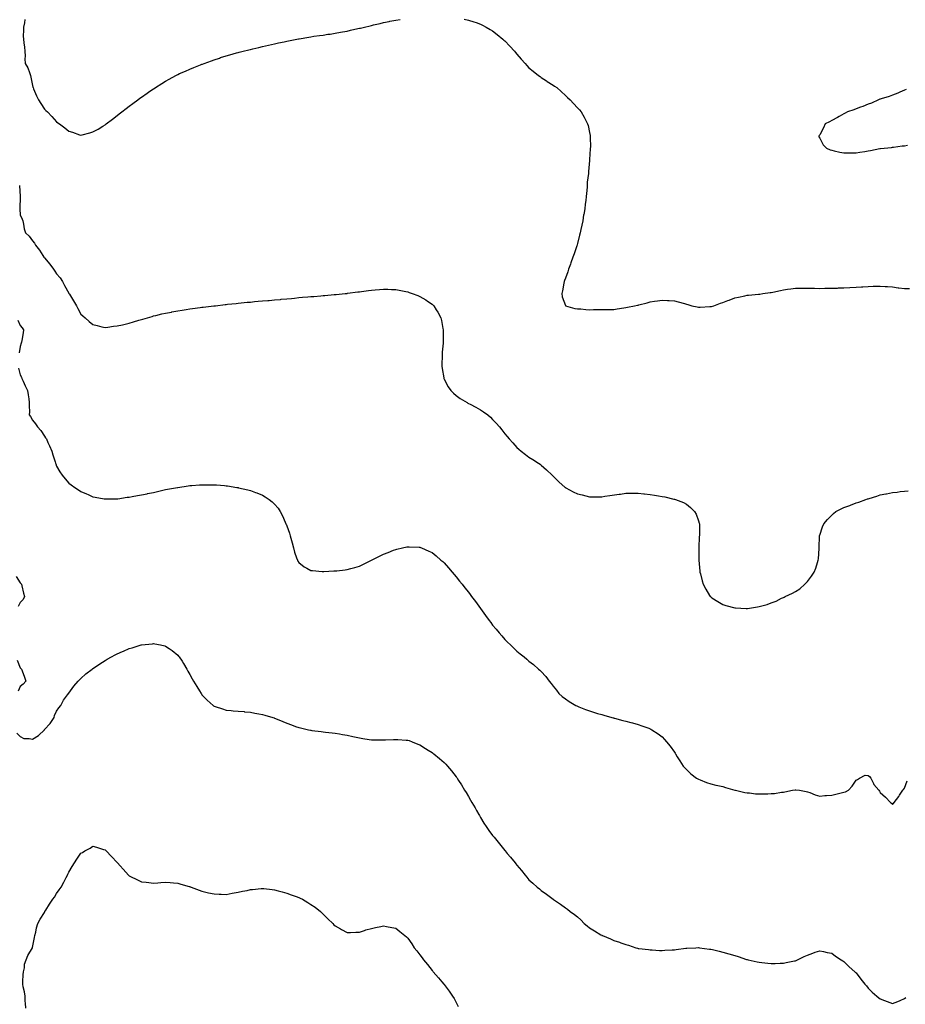
# Model space of a CAD drawing. Units: inches. Extents: x 963203 to 965843, y 7284698 to 7287338.
# Drawn here: x 963668 to 964399, y 7285105 to 7285918 of the extents above; entities that cross this region are included whole.
import ezdxf

# ---------------------------------------------------------------- set-up
doc = ezdxf.new("R2010")
doc.units = ezdxf.units.IN
doc.header["$MEASUREMENT"] = 0
doc.layers.add('Contour_96327284', color=7, linetype='Continuous', true_color=0xa41573)

msp = doc.modelspace()

# ---------------------------------------------------------------- linework, layer by layer
at = {"layer": 'Contour_96327284'}
for points in [[(963671.91, 7285918.06, 3210), (963671.55, 7285915.42, 3210), (963670.59, 7285911.92, 3210), (963670.66, 7285909.31, 3210), (963670.56, 7285904.43, 3210), (963670.64, 7285901.92, 3210), (963671, 7285898.97, 3210), (963671.41, 7285895.28, 3210), (963671.83, 7285891.92, 3210), (963672.07, 7285887.9, 3210), (963671.72, 7285885.59, 3210), (963672.08, 7285881.92, 3210), (963674.34, 7285878.21, 3210), (963675.56, 7285874.41, 3210), (963676.61, 7285871.92, 3210), (963676.73, 7285870.6, 3210), (963678.05, 7285863.57, 3210), (963678.46, 7285862.33, 3210), (963678.63, 7285861.92, 3210), (963679.1, 7285860.87, 3210), (963681.4, 7285855.27, 3210), (963683.16, 7285851.92, 3210), (963684.96, 7285848.83, 3210), (963688.05, 7285844.2, 3210), (963689.27, 7285843.14, 3210), (963690.45, 7285841.92, 3210), (963694.23, 7285838.1, 3210), (963698.05, 7285833.59, 3210), (963699.09, 7285832.96, 3210), (963700.45, 7285831.92, 3210), (963704.85, 7285828.72, 3210), (963708.05, 7285825.87, 3210), (963711.19, 7285825.06, 3210), (963717.06, 7285822.91, 3210), (963718.05, 7285822.59, 3210), (963719.02, 7285822.89, 3210), (963725.42, 7285824.55, 3210), (963728.05, 7285825.43, 3210), (963732.26, 7285827.71, 3210), (963736.14, 7285830.01, 3210), (963738.05, 7285831.11, 3210), (963738.51, 7285831.46, 3210), (963739.1, 7285831.92, 3210), (963744.11, 7285835.86, 3210), (963748.05, 7285838.92, 3210), (963749.74, 7285840.23, 3210), (963751.94, 7285841.92, 3210), (963755.38, 7285844.59, 3210), (963758.05, 7285846.6, 3210), (963761.1, 7285848.87, 3210), (963765.19, 7285851.92, 3210), (963766.83, 7285853.14, 3210), (963768.05, 7285854.06, 3210), (963772.69, 7285857.28, 3210), (963774.98, 7285858.85, 3210), (963778.05, 7285860.96, 3210), (963778.65, 7285861.32, 3210), (963779.57, 7285861.92, 3210), (963784.79, 7285865.18, 3210), (963788.05, 7285867.24, 3210), (963791.11, 7285868.86, 3210), (963796.46, 7285871.92, 3210), (963797.48, 7285872.49, 3210), (963798.05, 7285872.81, 3210), (963799.63, 7285873.5, 3210), (963804.42, 7285875.55, 3210), (963808.05, 7285877.23, 3210), (963811.41, 7285878.56, 3210), (963816.88, 7285880.75, 3210), (963818.05, 7285881.21, 3210), (963818.58, 7285881.39, 3210), (963820.01, 7285881.92, 3210), (963825.88, 7285884.09, 3210), (963828.05, 7285884.89, 3210), (963832.48, 7285886.35, 3210), (963833.33, 7285886.64, 3210), (963838.05, 7285888.15, 3210), (963840.97, 7285889, 3210), (963846.65, 7285890.52, 3210), (963848.05, 7285890.9, 3210), (963848.86, 7285891.11, 3210), (963852.17, 7285891.92, 3210), (963856.88, 7285893.09, 3210), (963858.05, 7285893.38, 3210), (963859.95, 7285893.82, 3210), (963864.92, 7285895.05, 3210), (963868.05, 7285895.79, 3210), (963873.02, 7285896.95, 3210), (963873.1, 7285896.97, 3210), (963878.05, 7285898.1, 3210), (963881.17, 7285898.8, 3210), (963885.96, 7285899.83, 3210), (963888.05, 7285900.29, 3210), (963889.41, 7285900.56, 3210), (963896.41, 7285901.92, 3210), (963897.79, 7285902.18, 3210), (963898.05, 7285902.22, 3210), (963898.41, 7285902.28, 3210), (963906.32, 7285903.65, 3210), (963908.05, 7285903.92, 3210), (963910.39, 7285904.26, 3210), (963915.05, 7285904.92, 3210), (963918.05, 7285905.32, 3210), (963922.03, 7285905.9, 3210), (963923.81, 7285906.16, 3210), (963928.05, 7285906.82, 3210), (963932.39, 7285907.58, 3210), (963934.03, 7285907.9, 3210), (963938.05, 7285908.6, 3210), (963940.76, 7285909.21, 3210), (963946.72, 7285910.59, 3210), (963948.05, 7285910.88, 3210), (963948.88, 7285911.09, 3210), (963952.13, 7285911.92, 3210), (963956.95, 7285913.02, 3210), (963958.05, 7285913.28, 3210), (963959.8, 7285913.67, 3210), (963965.08, 7285914.89, 3210), (963968.05, 7285915.6, 3210), (963972.69, 7285916.56, 3210), (963973.28, 7285916.69, 3210), (963978.05, 7285917.63, 3210), (963981.72, 7285918.25, 3210)], [(964034.54, 7285918.41, 3210), (964038.05, 7285917.67, 3210), (964042.45, 7285916.32, 3210), (964044.35, 7285915.62, 3210), (964048.05, 7285914.35, 3210), (964049.72, 7285913.59, 3210), (964052.82, 7285911.92, 3210), (964056.12, 7285909.99, 3210), (964058.05, 7285908.74, 3210), (964061.9, 7285905.77, 3210), (964066.53, 7285901.92, 3210), (964067.32, 7285901.19, 3210), (964068.05, 7285900.47, 3210), (964072.25, 7285896.12, 3210), (964076.15, 7285891.92, 3210), (964077.01, 7285890.88, 3210), (964078.05, 7285889.65, 3210), (964081.64, 7285885.51, 3210), (964084.83, 7285881.92, 3210), (964086.32, 7285880.19, 3210), (964088.05, 7285878.38, 3210), (964091.5, 7285875.37, 3210), (964096, 7285871.92, 3210), (964097.14, 7285871.01, 3210), (964098.05, 7285870.36, 3210), (964102.49, 7285867.48, 3210), (964103.17, 7285867.04, 3210), (964108.05, 7285863.83, 3210), (964109.23, 7285863.1, 3210), (964111.03, 7285861.92, 3210), (964114.74, 7285858.61, 3210), (964118.05, 7285855.3, 3210), (964119.85, 7285853.72, 3210), (964121.94, 7285851.92, 3210), (964124.89, 7285848.76, 3210), (964128.05, 7285845.19, 3210), (964129.67, 7285843.54, 3210), (964131.05, 7285841.92, 3210), (964133.63, 7285837.5, 3210), (964134.67, 7285835.3, 3210), (964136.4, 7285831.92, 3210), (964136.79, 7285830.66, 3210), (964138.05, 7285824.73, 3210), (964138.53, 7285822.4, 3210), (964138.58, 7285821.92, 3210), (964138.55, 7285821.42, 3210), (964138.69, 7285812.56, 3210), (964138.66, 7285811.92, 3210), (964138.59, 7285811.38, 3210), (964138.05, 7285802.69, 3210), (964138, 7285801.97, 3210), (964138, 7285801.92, 3210), (964138, 7285801.87, 3210), (964137.16, 7285792.81, 3210), (964137.13, 7285791.92, 3210), (964137.06, 7285790.93, 3210), (964136.2, 7285783.77, 3210), (964136.11, 7285781.92, 3210), (964135.98, 7285779.85, 3210), (964135.43, 7285774.54, 3210), (964135.32, 7285771.92, 3210), (964134.95, 7285768.82, 3210), (964134.38, 7285765.59, 3210), (964134.04, 7285761.92, 3210), (964133.25, 7285757.12, 3210), (964133.18, 7285756.79, 3210), (964132.48, 7285751.92, 3210), (964131.57, 7285748.4, 3210), (964130.98, 7285744.85, 3210), (964130.33, 7285741.92, 3210), (964129.82, 7285740.15, 3210), (964128.05, 7285733.17, 3210), (964127.79, 7285732.18, 3210), (964127.73, 7285731.92, 3210), (964127.57, 7285731.44, 3210), (964125.26, 7285724.71, 3210), (964124.35, 7285721.92, 3210), (964122.71, 7285717.26, 3210), (964122.28, 7285716.15, 3210), (964120.73, 7285711.92, 3210), (964120.17, 7285709.8, 3210), (964118.05, 7285704.63, 3210), (964117.34, 7285702.63, 3210), (964117.04, 7285701.92, 3210), (964116.74, 7285700.61, 3210), (964115.84, 7285694.13, 3210), (964115.18, 7285691.92, 3210), (964115.45, 7285689.32, 3210), (964118.05, 7285682.01, 3210), (964118.09, 7285681.96, 3210), (964118.15, 7285681.92, 3210), (964125.8, 7285679.67, 3210), (964128.05, 7285679.33, 3210), (964130.76, 7285679.21, 3210), (964134.88, 7285678.75, 3210), (964138.05, 7285678.61, 3210), (964141.31, 7285678.66, 3210), (964144.79, 7285678.66, 3210), (964148.05, 7285678.72, 3210), (964151.19, 7285678.78, 3210), (964154.93, 7285678.8, 3210), (964158.05, 7285678.83, 3210), (964160.76, 7285679.21, 3210), (964166.38, 7285680.25, 3210), (964168.05, 7285680.5, 3210), (964169.29, 7285680.68, 3210), (964175.19, 7285681.92, 3210), (964177.63, 7285682.34, 3210), (964178.05, 7285682.43, 3210), (964178.75, 7285682.62, 3210), (964185.68, 7285684.29, 3210), (964188.05, 7285685.02, 3210), (964191.7, 7285685.57, 3210), (964194.11, 7285685.86, 3210), (964198.05, 7285686.55, 3210), (964202.44, 7285686.31, 3210), (964203.81, 7285686.16, 3210), (964208.05, 7285685.9, 3210), (964211.26, 7285685.13, 3210), (964216.37, 7285683.6, 3210), (964218.05, 7285683.16, 3210), (964219.05, 7285682.92, 3210), (964222.53, 7285681.92, 3210), (964227.01, 7285680.88, 3210), (964228.05, 7285680.64, 3210), (964229.27, 7285680.7, 3210), (964237.33, 7285681.2, 3210), (964238.05, 7285681.23, 3210), (964238.62, 7285681.35, 3210), (964240.52, 7285681.92, 3210), (964246.1, 7285683.87, 3210), (964248.05, 7285684.56, 3210), (964252.32, 7285686.19, 3210), (964253.37, 7285686.6, 3210), (964258.05, 7285688.31, 3210), (964261, 7285688.97, 3210), (964266.2, 7285690.07, 3210), (964268.05, 7285690.46, 3210), (964269.37, 7285690.6, 3210), (964277.44, 7285691.31, 3210), (964278.05, 7285691.37, 3210), (964278.53, 7285691.44, 3210), (964281.19, 7285691.92, 3210), (964287.21, 7285692.76, 3210), (964288.05, 7285692.9, 3210), (964289.27, 7285693.14, 3210), (964295.61, 7285694.36, 3210), (964298.05, 7285694.88, 3210), (964301.55, 7285695.42, 3210), (964304.24, 7285695.73, 3210), (964308.05, 7285696.34, 3210), (964312.54, 7285696.41, 3210), (964313.54, 7285696.43, 3210), (964318.05, 7285696.48, 3210), (964322.5, 7285696.37, 3210), (964323.65, 7285696.32, 3210), (964328.05, 7285696.23, 3210), (964332.42, 7285696.3, 3210), (964333.67, 7285696.3, 3210), (964338.05, 7285696.34, 3210), (964342.63, 7285696.5, 3210), (964343.45, 7285696.52, 3210), (964348.05, 7285696.68, 3210), (964353.05, 7285696.92, 3210), (964358.05, 7285697.17, 3210), (964362.54, 7285697.43, 3210), (964363.67, 7285697.54, 3210), (964368.05, 7285697.84, 3210), (964372.06, 7285697.91, 3210), (964374.18, 7285698.05, 3210), (964378.05, 7285698.08, 3210), (964382.12, 7285697.85, 3210), (964383.91, 7285697.78, 3210), (964388.05, 7285697.53, 3210), (964392.87, 7285696.74, 3210), (964393.27, 7285696.7, 3210), (964398.05, 7285695.97, 3210), (964402.2, 7285696.07, 3210)], [(964399.57, 7285860.4, 3211), (964398.05, 7285859.74, 3211), (964394.25, 7285858.12, 3211), (964392.63, 7285857.34, 3211), (964388.05, 7285855.78, 3211), (964385.28, 7285854.69, 3211), (964378.79, 7285852.66, 3211), (964378.05, 7285852.4, 3211), (964377.7, 7285852.27, 3211), (964376.58, 7285851.92, 3211), (964370.81, 7285849.16, 3211), (964368.05, 7285848.19, 3211), (964363.67, 7285846.3, 3211), (964361.82, 7285845.69, 3211), (964358.05, 7285844.3, 3211), (964356.34, 7285843.63, 3211), (964351.03, 7285841.92, 3211), (964349.2, 7285840.77, 3211), (964348.05, 7285840.27, 3211), (964344.21, 7285838.08, 3211), (964342.77, 7285837.2, 3211), (964338.05, 7285834.89, 3211), (964336.19, 7285833.78, 3211), (964332.64, 7285831.92, 3211), (964331.29, 7285828.68, 3211), (964328.05, 7285822.99, 3211), (964327.7, 7285822.27, 3211), (964327.39, 7285821.92, 3211), (964327.46, 7285821.33, 3211), (964328.05, 7285820.15, 3211), (964330.79, 7285814.66, 3211), (964333.65, 7285811.92, 3211), (964336.63, 7285810.5, 3211), (964338.05, 7285810.23, 3211), (964340.13, 7285809.84, 3211), (964344.73, 7285808.6, 3211), (964348.05, 7285808.12, 3211), (964351.82, 7285808.15, 3211), (964354.16, 7285808.03, 3211), (964358.05, 7285808.07, 3211), (964361.32, 7285808.65, 3211), (964365.36, 7285809.23, 3211), (964368.05, 7285809.67, 3211), (964369.92, 7285810.05, 3211), (964377.67, 7285811.54, 3211), (964378.05, 7285811.62, 3211), (964378.33, 7285811.64, 3211), (964381.38, 7285811.92, 3211), (964387.39, 7285812.58, 3211), (964388.05, 7285812.63, 3211), (964388.86, 7285812.73, 3211), (964396.23, 7285813.74, 3211), (964398.05, 7285813.96, 3211), (964400.41, 7285814.28, 3211)], [(963667.3, 7285781.17, 3209), (963667.84, 7285772.13, 3209), (963667.84, 7285771.92, 3209), (963667.85, 7285771.72, 3209), (963667.72, 7285762.25, 3209), (963667.73, 7285761.92, 3209), (963667.74, 7285761.61, 3209), (963668.05, 7285756.85, 3209), (963669.51, 7285753.38, 3209), (963670.15, 7285751.92, 3209), (963670.82, 7285749.15, 3209), (963671.36, 7285745.23, 3209), (963672.43, 7285741.92, 3209), (963675.31, 7285739.18, 3209), (963678.05, 7285735.48, 3209), (963679.7, 7285733.57, 3209), (963680.66, 7285731.92, 3209), (963683.91, 7285727.78, 3209), (963686.76, 7285723.21, 3209), (963687.6, 7285721.92, 3209), (963687.81, 7285721.68, 3209), (963688.05, 7285721.29, 3209), (963692.4, 7285716.27, 3209), (963695.37, 7285711.92, 3209), (963696.59, 7285710.46, 3209), (963698.05, 7285708.12, 3209), (963700.9, 7285704.77, 3209), (963702.79, 7285701.92, 3209), (963704.66, 7285698.53, 3209), (963708.05, 7285692.17, 3209), (963708.17, 7285692.04, 3209), (963708.25, 7285691.92, 3209), (963708.56, 7285691.41, 3209), (963712.01, 7285685.88, 3209), (963714.39, 7285681.92, 3209), (963715.64, 7285679.51, 3209), (963718.05, 7285675.04, 3209), (963719.7, 7285673.57, 3209), (963721.6, 7285671.92, 3209), (963725.04, 7285668.91, 3209), (963728.05, 7285666.47, 3209), (963731.63, 7285665.5, 3209), (963735.41, 7285664.56, 3209), (963738.05, 7285663.84, 3209), (963740.29, 7285664.16, 3209), (963745.09, 7285664.88, 3209), (963748.05, 7285665.27, 3209), (963752.34, 7285666.21, 3209), (963753.5, 7285666.47, 3209), (963758.05, 7285667.47, 3209), (963761.47, 7285668.5, 3209), (963765.96, 7285669.83, 3209), (963768.05, 7285670.45, 3209), (963769.19, 7285670.78, 3209), (963773.19, 7285671.92, 3209), (963776.89, 7285673.08, 3209), (963778.05, 7285673.42, 3209), (963780, 7285673.87, 3209), (963784.92, 7285675.05, 3209), (963788.05, 7285675.71, 3209), (963792.8, 7285676.67, 3209), (963793.22, 7285676.75, 3209), (963798.05, 7285677.7, 3209), (963801.67, 7285678.3, 3209), (963804.93, 7285678.8, 3209), (963808.05, 7285679.3, 3209), (963810.34, 7285679.63, 3209), (963816.62, 7285680.49, 3209), (963818.05, 7285680.69, 3209), (963819.16, 7285680.81, 3209), (963827.92, 7285681.79, 3209), (963828.05, 7285681.8, 3209), (963828.16, 7285681.81, 3209), (963829.16, 7285681.92, 3209), (963837.13, 7285682.84, 3209), (963838.05, 7285682.94, 3209), (963839.18, 7285683.05, 3209), (963846.16, 7285683.81, 3209), (963848.05, 7285684.01, 3209), (963850.34, 7285684.21, 3209), (963855.29, 7285684.68, 3209), (963858.05, 7285684.94, 3209), (963861.37, 7285685.24, 3209), (963864.46, 7285685.51, 3209), (963868.05, 7285685.83, 3209), (963872.33, 7285686.2, 3209), (963873.66, 7285686.31, 3209), (963878.05, 7285686.71, 3209), (963882.83, 7285687.14, 3209), (963883.32, 7285687.19, 3209), (963888.05, 7285687.63, 3209), (963892, 7285687.97, 3209), (963894.32, 7285688.19, 3209), (963898.05, 7285688.56, 3209), (963901.16, 7285688.81, 3209), (963905.33, 7285689.2, 3209), (963908.05, 7285689.43, 3209), (963910.35, 7285689.62, 3209), (963916.2, 7285690.07, 3209), (963918.05, 7285690.21, 3209), (963919.61, 7285690.36, 3209), (963927.14, 7285691.01, 3209), (963928.05, 7285691.09, 3209), (963928.81, 7285691.16, 3209), (963936.38, 7285691.92, 3209), (963937.89, 7285692.08, 3209), (963938.05, 7285692.1, 3209), (963938.26, 7285692.13, 3209), (963946.76, 7285693.21, 3209), (963948.05, 7285693.38, 3209), (963949.72, 7285693.59, 3209), (963955.63, 7285694.34, 3209), (963958.05, 7285694.67, 3209), (963961.09, 7285694.96, 3209), (963964.72, 7285695.25, 3209), (963968.05, 7285695.52, 3209), (963971.56, 7285695.43, 3209), (963974.64, 7285695.33, 3209), (963978.05, 7285695.27, 3209), (963980.88, 7285694.75, 3209), (963986.38, 7285693.59, 3209), (963988.05, 7285693.26, 3209), (963989.03, 7285692.9, 3209), (963991.68, 7285691.92, 3209), (963996.36, 7285690.23, 3209), (963998.05, 7285689.56, 3209), (964002.78, 7285686.65, 3209), (964004.3, 7285685.67, 3209), (964008.05, 7285683.29, 3209), (964008.75, 7285682.62, 3209), (964009.35, 7285681.92, 3209), (964011.51, 7285678.46, 3209), (964012.73, 7285676.6, 3209), (964015.15, 7285671.92, 3209), (964015.82, 7285669.69, 3209), (964017, 7285662.97, 3209), (964017.26, 7285661.92, 3209), (964017.3, 7285661.17, 3209), (964017.09, 7285652.88, 3209), (964017.14, 7285651.92, 3209), (964017.09, 7285650.96, 3209), (964016.33, 7285643.64, 3209), (964016.27, 7285641.92, 3209), (964016.23, 7285640.1, 3209), (964016.05, 7285633.92, 3209), (964016.01, 7285631.92, 3209), (964016.26, 7285630.13, 3209), (964017.71, 7285622.26, 3209), (964017.76, 7285621.92, 3209), (964017.84, 7285621.71, 3209), (964018.05, 7285621.25, 3209), (964021.19, 7285615.06, 3209), (964023.44, 7285611.92, 3209), (964025.7, 7285609.57, 3209), (964028.05, 7285607.65, 3209), (964031.33, 7285605.2, 3209), (964036.94, 7285601.92, 3209), (964037.64, 7285601.51, 3209), (964038.05, 7285601.3, 3209), (964039.38, 7285600.59, 3209), (964044.16, 7285598.03, 3209), (964048.05, 7285596.02, 3209), (964050.54, 7285594.41, 3209), (964054.14, 7285591.92, 3209), (964056.14, 7285590.01, 3209), (964058.05, 7285587.99, 3209), (964061.05, 7285584.92, 3209), (964063.74, 7285581.92, 3209), (964065.56, 7285579.43, 3209), (964068.05, 7285576.01, 3209), (964069.95, 7285573.82, 3209), (964071.64, 7285571.92, 3209), (964074.71, 7285568.58, 3209), (964078.05, 7285564.78, 3209), (964079.64, 7285563.51, 3209), (964081.58, 7285561.92, 3209), (964085.25, 7285559.12, 3209), (964088.05, 7285556.89, 3209), (964091.16, 7285555.03, 3209), (964095.86, 7285551.92, 3209), (964097.17, 7285551.04, 3209), (964098.05, 7285550.32, 3209), (964102.56, 7285546.43, 3209), (964107.18, 7285541.92, 3209), (964107.62, 7285541.49, 3209), (964108.05, 7285541.06, 3209), (964112.74, 7285536.61, 3209), (964117.79, 7285531.92, 3209), (964117.93, 7285531.8, 3209), (964118.05, 7285531.72, 3209), (964118.45, 7285531.52, 3209), (964124.49, 7285528.36, 3209), (964128.05, 7285526.67, 3209), (964131.84, 7285525.71, 3209), (964134.99, 7285524.98, 3209), (964138.05, 7285524.24, 3209), (964148.05, 7285524.24, 3209), (964150.76, 7285524.63, 3209), (964154.77, 7285525.2, 3209), (964162.42, 7285526.3, 3209), (964163.51, 7285526.46, 3209), (964168.05, 7285527.1, 3209), (964172.8, 7285527.17, 3209), (964173.29, 7285527.16, 3209), (964178.05, 7285527.22, 3209), (964182.83, 7285526.7, 3209), (964183.3, 7285526.67, 3209), (964188.05, 7285526.15, 3209), (964191.64, 7285525.51, 3209), (964194.93, 7285525.04, 3209), (964198.05, 7285524.53, 3209), (964200.15, 7285524.02, 3209), (964207.64, 7285522.33, 3209), (964208.05, 7285522.23, 3209), (964208.29, 7285522.16, 3209), (964209.01, 7285521.92, 3209), (964215.47, 7285519.34, 3209), (964218.05, 7285518, 3209), (964221.42, 7285515.29, 3209), (964224.82, 7285511.92, 3209), (964226.01, 7285509.88, 3209), (964228.05, 7285504.42, 3209), (964228.62, 7285502.49, 3209), (964228.71, 7285501.92, 3209), (964228.68, 7285501.29, 3209), (964228.76, 7285492.63, 3209), (964228.72, 7285491.92, 3209), (964228.67, 7285491.3, 3209), (964228.14, 7285482.01, 3209), (964228.13, 7285481.92, 3209), (964228.13, 7285481.84, 3209), (964228.16, 7285472.03, 3209), (964228.16, 7285471.92, 3209), (964228.18, 7285471.79, 3209), (964229.01, 7285462.88, 3209), (964229.12, 7285461.92, 3209), (964229.53, 7285460.44, 3209), (964230.89, 7285454.76, 3209), (964231.77, 7285451.92, 3209), (964233.93, 7285447.8, 3209), (964237.17, 7285442.8, 3209), (964237.71, 7285441.92, 3209), (964237.87, 7285441.74, 3209), (964238.05, 7285441.57, 3209), (964239.09, 7285440.88, 3209), (964243.82, 7285437.69, 3209), (964248.05, 7285435.14, 3209), (964250.58, 7285434.45, 3209), (964258.05, 7285432.46, 3209), (964258.58, 7285432.45, 3209), (964267.42, 7285431.92, 3209), (964268.02, 7285431.89, 3209), (964268.05, 7285431.88, 3209), (964268.08, 7285431.89, 3209), (964268.32, 7285431.92, 3209), (964276.76, 7285433.21, 3209), (964278.05, 7285433.48, 3209), (964280.33, 7285434.2, 3209), (964284.68, 7285435.29, 3209), (964288.05, 7285436.56, 3209), (964292.01, 7285437.96, 3209), (964296.51, 7285440.38, 3209), (964298.05, 7285441.11, 3209), (964298.64, 7285441.33, 3209), (964299.5, 7285441.92, 3209), (964305.48, 7285444.49, 3209), (964308.05, 7285446, 3209), (964311.7, 7285448.27, 3209), (964315.68, 7285451.92, 3209), (964316.94, 7285453.03, 3209), (964318.05, 7285454.27, 3209), (964321.34, 7285458.63, 3209), (964323.35, 7285461.92, 3209), (964324.74, 7285465.23, 3209), (964326.18, 7285470.05, 3209), (964326.84, 7285471.92, 3209), (964326.99, 7285472.98, 3209), (964327.69, 7285481.56, 3209), (964327.73, 7285481.92, 3209), (964327.74, 7285482.23, 3209), (964327.85, 7285491.72, 3209), (964327.85, 7285491.92, 3209), (964327.89, 7285492.08, 3209), (964328.05, 7285492.61, 3209), (964330.48, 7285499.49, 3209), (964331.52, 7285501.92, 3209), (964334.47, 7285505.5, 3209), (964338.05, 7285509.12, 3209), (964339.56, 7285510.41, 3209), (964341.48, 7285511.92, 3209), (964345.76, 7285514.21, 3209), (964348.05, 7285515.21, 3209), (964352.89, 7285517.08, 3209), (964353.4, 7285517.27, 3209), (964358.05, 7285519.07, 3209), (964360.25, 7285519.72, 3209), (964366.21, 7285521.92, 3209), (964367.59, 7285522.38, 3209), (964368.05, 7285522.55, 3209), (964368.99, 7285522.86, 3209), (964375.28, 7285524.69, 3209), (964378.05, 7285525.69, 3209), (964382.72, 7285526.59, 3209), (964383.29, 7285526.68, 3209), (964388.05, 7285527.66, 3209), (964391.9, 7285528.07, 3209), (964394.56, 7285528.43, 3209), (964398.05, 7285528.82, 3209), (964401.03, 7285528.94, 3209)], [(963666.06, 7285669.93, 3208), (963668.05, 7285665.55, 3208), (963669.71, 7285663.58, 3208), (963670.7, 7285661.92, 3208), (963670.42, 7285659.55, 3208), (963669.28, 7285653.15, 3208), (963669.12, 7285651.92, 3208), (963668.9, 7285651.07, 3208), (963668.05, 7285648.33, 3208), (963667.09, 7285642.88, 3208)], [(963666.57, 7285630.44, 3208), (963668.05, 7285624.85, 3208), (963668.96, 7285622.83, 3208), (963669.38, 7285621.92, 3208), (963670.44, 7285619.53, 3208), (963671.97, 7285615.84, 3208), (963673.94, 7285611.92, 3208), (963674.52, 7285608.39, 3208), (963675.01, 7285604.96, 3208), (963675.49, 7285601.92, 3208), (963675.38, 7285599.25, 3208), (963675.58, 7285594.39, 3208), (963675.46, 7285591.92, 3208), (963676.44, 7285590.31, 3208), (963678.05, 7285587.43, 3208), (963680.55, 7285584.42, 3208), (963682.28, 7285581.92, 3208), (963684.94, 7285578.81, 3208), (963688.05, 7285574.15, 3208), (963689.01, 7285572.88, 3208), (963689.61, 7285571.92, 3208), (963690.93, 7285569.04, 3208), (963692.31, 7285566.18, 3208), (963694.11, 7285561.92, 3208), (963694.99, 7285558.86, 3208), (963696.83, 7285553.14, 3208), (963697.2, 7285551.92, 3208), (963697.38, 7285551.25, 3208), (963698.05, 7285549.38, 3208), (963700.78, 7285544.65, 3208), (963702.71, 7285541.92, 3208), (963705.01, 7285538.88, 3208), (963708.05, 7285535.47, 3208), (963710.13, 7285534, 3208), (963713.08, 7285531.92, 3208), (963716.04, 7285529.91, 3208), (963718.05, 7285528.54, 3208), (963722.66, 7285526.53, 3208), (963724.05, 7285525.92, 3208), (963728.05, 7285524.2, 3208), (963729.98, 7285523.85, 3208), (963737.44, 7285522.53, 3208), (963738.05, 7285522.42, 3208), (963738.56, 7285522.43, 3208), (963747.51, 7285522.46, 3208), (963748.05, 7285522.46, 3208), (963748.67, 7285522.55, 3208), (963756.25, 7285523.72, 3208), (963758.05, 7285523.98, 3208), (963760.53, 7285524.4, 3208), (963764.82, 7285525.15, 3208), (963768.05, 7285525.66, 3208), (963772.82, 7285526.69, 3208), (963773.2, 7285526.77, 3208), (963778.05, 7285527.82, 3208), (963781.38, 7285528.59, 3208), (963785.67, 7285529.54, 3208), (963788.05, 7285530.06, 3208), (963789.6, 7285530.37, 3208), (963797.86, 7285531.92, 3208), (963798.02, 7285531.95, 3208), (963798.05, 7285531.96, 3208), (963798.09, 7285531.96, 3208), (963806.75, 7285533.22, 3208), (963808.05, 7285533.39, 3208), (963809.64, 7285533.51, 3208), (963816.04, 7285533.93, 3208), (963818.05, 7285534.08, 3208), (963820.22, 7285534.09, 3208), (963825.92, 7285534.05, 3208), (963828.05, 7285534.06, 3208), (963830.05, 7285533.92, 3208), (963836.62, 7285533.35, 3208), (963838.05, 7285533.25, 3208), (963839.22, 7285533.09, 3208), (963846.83, 7285531.92, 3208), (963847.88, 7285531.75, 3208), (963848.05, 7285531.73, 3208), (963848.3, 7285531.67, 3208), (963855.95, 7285529.82, 3208), (963858.05, 7285529.26, 3208), (963862.25, 7285527.72, 3208), (963863.44, 7285527.31, 3208), (963868.05, 7285525.45, 3208), (963870.32, 7285524.19, 3208), (963873.58, 7285521.92, 3208), (963876.14, 7285520.01, 3208), (963878.05, 7285518.16, 3208), (963880.86, 7285514.73, 3208), (963882.66, 7285511.92, 3208), (963884.57, 7285508.44, 3208), (963886.87, 7285503.1, 3208), (963887.42, 7285501.92, 3208), (963887.6, 7285501.47, 3208), (963888.05, 7285500.24, 3208), (963890.26, 7285494.13, 3208), (963890.93, 7285491.92, 3208), (963891.96, 7285488.01, 3208), (963892.41, 7285486.28, 3208), (963893.56, 7285481.92, 3208), (963894.57, 7285478.44, 3208), (963896.24, 7285473.73, 3208), (963896.81, 7285471.92, 3208), (963897.21, 7285471.08, 3208), (963898.05, 7285469.92, 3208), (963902.43, 7285466.3, 3208), (963904.69, 7285465.28, 3208), (963908.05, 7285463.43, 3208), (963909.31, 7285463.18, 3208), (963917.42, 7285462.55, 3208), (963918.05, 7285462.46, 3208), (963918.6, 7285462.47, 3208), (963927.01, 7285462.96, 3208), (963928.05, 7285462.98, 3208), (963929.27, 7285463.14, 3208), (963936.19, 7285463.78, 3208), (963938.05, 7285464.03, 3208), (963941.02, 7285464.89, 3208), (963944.21, 7285465.76, 3208), (963948.05, 7285467.01, 3208), (963951.38, 7285468.59, 3208), (963958.05, 7285471.92, 3208), (963964.75, 7285475.22, 3208), (963968.05, 7285476.71, 3208), (963971.75, 7285478.22, 3208), (963976.12, 7285479.99, 3208), (963978.05, 7285480.76, 3208), (963979.02, 7285480.95, 3208), (963983.54, 7285481.92, 3208), (963987.24, 7285482.73, 3208), (963988.05, 7285482.94, 3208), (963989.07, 7285482.94, 3208), (963997.45, 7285482.52, 3208), (963998.05, 7285482.52, 3208), (963998.48, 7285482.35, 3208), (963999.41, 7285481.92, 3208), (964005.46, 7285479.33, 3208), (964008.05, 7285478.1, 3208), (964011.48, 7285475.35, 3208), (964015.37, 7285471.92, 3208), (964016.84, 7285470.71, 3208), (964018.05, 7285469.64, 3208), (964021.63, 7285465.5, 3208), (964024.69, 7285461.92, 3208), (964026.26, 7285460.13, 3208), (964028.05, 7285458.13, 3208), (964030.75, 7285454.62, 3208), (964032.91, 7285451.92, 3208), (964035.17, 7285449.04, 3208), (964038.05, 7285445.42, 3208), (964039.53, 7285443.4, 3208), (964040.69, 7285441.92, 3208), (964043.77, 7285437.64, 3208), (964048.05, 7285431.92, 3208), (964052.21, 7285426.08, 3208), (964055.28, 7285421.92, 3208), (964056.46, 7285420.33, 3208), (964058.05, 7285418.24, 3208), (964060.98, 7285414.85, 3208), (964063.45, 7285411.92, 3208), (964065.51, 7285409.38, 3208), (964068.05, 7285406.27, 3208), (964070.31, 7285404.18, 3208), (964072.72, 7285401.92, 3208), (964075.44, 7285399.31, 3208), (964078.05, 7285396.67, 3208), (964080.71, 7285394.58, 3208), (964083.93, 7285391.92, 3208), (964086.19, 7285390.06, 3208), (964088.05, 7285388.38, 3208), (964091.75, 7285385.62, 3208), (964096.01, 7285381.92, 3208), (964097.1, 7285380.97, 3208), (964098.05, 7285379.91, 3208), (964101.96, 7285375.83, 3208), (964104.73, 7285371.92, 3208), (964106.27, 7285370.14, 3208), (964108.05, 7285367.74, 3208), (964110.67, 7285364.54, 3208), (964112.66, 7285361.92, 3208), (964115.56, 7285359.43, 3208), (964118.05, 7285357.39, 3208), (964121.34, 7285355.21, 3208), (964126.74, 7285351.92, 3208), (964127.6, 7285351.47, 3208), (964128.05, 7285351.26, 3208), (964129.14, 7285350.83, 3208), (964134.77, 7285348.64, 3208), (964138.05, 7285347.38, 3208), (964142.25, 7285346.12, 3208), (964144.56, 7285345.41, 3208), (964148.05, 7285344.35, 3208), (964149.95, 7285343.82, 3208), (964156.5, 7285341.92, 3208), (964157.7, 7285341.57, 3208), (964158.05, 7285341.46, 3208), (964158.67, 7285341.3, 3208), (964165.62, 7285339.49, 3208), (964168.05, 7285338.83, 3208), (964172.2, 7285337.77, 3208), (964173.57, 7285337.44, 3208), (964178.05, 7285336.23, 3208), (964181.31, 7285335.18, 3208), (964186.89, 7285333.08, 3208), (964188.05, 7285332.68, 3208), (964188.57, 7285332.44, 3208), (964189.46, 7285331.92, 3208), (964194.66, 7285328.53, 3208), (964198.05, 7285325.94, 3208), (964200.04, 7285323.91, 3208), (964201.61, 7285321.92, 3208), (964204.5, 7285318.37, 3208), (964208.05, 7285313.46, 3208), (964208.62, 7285312.49, 3208), (964208.9, 7285311.92, 3208), (964210.37, 7285309.6, 3208), (964212.46, 7285306.33, 3208), (964215.21, 7285301.92, 3208), (964216.57, 7285300.44, 3208), (964218.05, 7285298.94, 3208), (964221.6, 7285295.47, 3208), (964226.36, 7285291.92, 3208), (964227.44, 7285291.31, 3208), (964228.05, 7285291.06, 3208), (964229.45, 7285290.52, 3208), (964234.53, 7285288.4, 3208), (964238.05, 7285287.2, 3208), (964242.37, 7285286.24, 3208), (964244.06, 7285285.91, 3208), (964248.05, 7285285.04, 3208), (964250.4, 7285284.27, 3208), (964257.89, 7285282.08, 3208), (964258.05, 7285282.03, 3208), (964258.14, 7285282.01, 3208), (964258.52, 7285281.92, 3208), (964266.28, 7285280.15, 3208), (964268.05, 7285279.92, 3208), (964270.21, 7285279.76, 3208), (964275.15, 7285279.02, 3208), (964278.05, 7285278.84, 3208), (964281.01, 7285278.96, 3208), (964285.15, 7285279.02, 3208), (964288.05, 7285279.12, 3208), (964290.61, 7285279.36, 3208), (964296.41, 7285280.28, 3208), (964298.05, 7285280.46, 3208), (964299.37, 7285280.6, 3208), (964305.55, 7285281.92, 3208), (964307.7, 7285282.27, 3208), (964308.05, 7285282.35, 3208), (964308.47, 7285282.34, 3208), (964311.27, 7285281.92, 3208), (964317.01, 7285280.88, 3208), (964318.05, 7285280.68, 3208), (964319.92, 7285280.05, 3208), (964324.27, 7285278.14, 3208), (964328.05, 7285277.17, 3208), (964332.38, 7285277.59, 3208), (964333.66, 7285277.53, 3208), (964338.05, 7285277.85, 3208), (964341.4, 7285278.57, 3208), (964345.83, 7285279.7, 3208), (964348.05, 7285280.21, 3208), (964349.44, 7285280.53, 3208), (964351.82, 7285281.92, 3208), (964354.8, 7285285.17, 3208), (964358.05, 7285290.19, 3208), (964359.24, 7285290.73, 3208), (964360.8, 7285291.92, 3208), (964365.65, 7285294.32, 3208), (964368.05, 7285294.17, 3208), (964369.3, 7285293.17, 3208), (964370.21, 7285291.92, 3208), (964372.4, 7285287.57, 3208), (964372.76, 7285286.63, 3208), (964376.76, 7285281.92, 3208), (964377.34, 7285281.21, 3208), (964378.05, 7285280.01, 3208), (964382.43, 7285276.3, 3208), (964386.56, 7285271.92, 3208), (964387.26, 7285271.13, 3208), (964388.05, 7285270.25, 3208), (964388.95, 7285271.02, 3208), (964389.57, 7285271.92, 3208), (964393.25, 7285276.72, 3208), (964393.93, 7285277.8, 3208), (964396.64, 7285281.92, 3208), (964397.32, 7285282.65, 3208), (964398.05, 7285283.76, 3208), (964400.36, 7285289.61, 3208)], [(963664.53, 7285458.4, 3207), (963668.05, 7285453.03, 3207), (963668.59, 7285452.46, 3207), (963668.97, 7285451.92, 3207), (963669.29, 7285450.68, 3207), (963670.72, 7285444.59, 3207), (963671.45, 7285441.92, 3207), (963670.56, 7285439.41, 3207), (963668.05, 7285436.81, 3207), (963666.39, 7285433.58, 3207)], [(963665.22, 7285329.09, 3207), (963668.05, 7285326.3, 3207), (963670.89, 7285324.76, 3207), (963675.27, 7285324.7, 3207), (963678.05, 7285323.96, 3207), (963682.97, 7285327, 3207), (963687.94, 7285331.92, 3207), (963687.98, 7285331.99, 3207), (963688.05, 7285332.08, 3207), (963692.82, 7285337.15, 3207), (963695.98, 7285341.92, 3207), (963696.44, 7285343.53, 3207), (963698.05, 7285347.29, 3207), (963700.01, 7285349.96, 3207), (963701.54, 7285351.92, 3207), (963703.76, 7285356.21, 3207), (963707.94, 7285361.81, 3207), (963708.02, 7285361.92, 3207), (963708.05, 7285361.97, 3207), (963712.21, 7285367.76, 3207), (963715.84, 7285371.92, 3207), (963716.83, 7285373.14, 3207), (963718.05, 7285374.27, 3207), (963722.08, 7285377.89, 3207), (963727.47, 7285381.92, 3207), (963727.8, 7285382.17, 3207), (963728.05, 7285382.33, 3207), (963729.36, 7285383.23, 3207), (963733.7, 7285386.27, 3207), (963738.05, 7285389.02, 3207), (963739.92, 7285390.05, 3207), (963743.3, 7285391.92, 3207), (963746.4, 7285393.57, 3207), (963748.05, 7285394.4, 3207), (963752.51, 7285396.38, 3207), (963753.26, 7285396.71, 3207), (963758.05, 7285398.88, 3207), (963760.44, 7285399.53, 3207), (963767.76, 7285401.92, 3207), (963767.98, 7285401.99, 3207), (963768.05, 7285402.02, 3207), (963768.16, 7285402.03, 3207), (963777.09, 7285402.88, 3207), (963778.05, 7285403.02, 3207), (963779.03, 7285402.9, 3207), (963783.79, 7285401.92, 3207), (963787.28, 7285401.15, 3207), (963788.05, 7285400.9, 3207), (963791.08, 7285398.89, 3207), (963793.5, 7285397.37, 3207), (963798.05, 7285393.53, 3207), (963798.76, 7285392.63, 3207), (963799.22, 7285391.92, 3207), (963801.59, 7285388.38, 3207), (963802.78, 7285386.65, 3207), (963805.55, 7285381.92, 3207), (963806.48, 7285380.35, 3207), (963808.05, 7285377.41, 3207), (963810.03, 7285373.9, 3207), (963811.17, 7285371.92, 3207), (963813.77, 7285367.64, 3207), (963816.01, 7285363.96, 3207), (963817.27, 7285361.92, 3207), (963817.58, 7285361.45, 3207), (963818.05, 7285360.79, 3207), (963822.44, 7285356.31, 3207), (963827.25, 7285351.92, 3207), (963827.71, 7285351.58, 3207), (963828.05, 7285351.36, 3207), (963828.86, 7285351.11, 3207), (963835.12, 7285348.99, 3207), (963838.05, 7285348.15, 3207), (963842.21, 7285347.76, 3207), (963843.73, 7285347.6, 3207), (963848.05, 7285347.19, 3207), (963852.92, 7285346.79, 3207), (963853.2, 7285346.77, 3207), (963858.05, 7285346.38, 3207), (963861.76, 7285345.63, 3207), (963864.88, 7285345.09, 3207), (963868.05, 7285344.49, 3207), (963869.99, 7285343.86, 3207), (963876.56, 7285341.92, 3207), (963877.7, 7285341.57, 3207), (963878.05, 7285341.47, 3207), (963878.82, 7285341.15, 3207), (963884.76, 7285338.63, 3207), (963888.05, 7285337.37, 3207), (963891.99, 7285335.86, 3207), (963895.3, 7285334.67, 3207), (963898.05, 7285333.66, 3207), (963899.47, 7285333.34, 3207), (963906.02, 7285331.92, 3207), (963907.66, 7285331.53, 3207), (963908.05, 7285331.43, 3207), (963908.63, 7285331.34, 3207), (963916.55, 7285330.42, 3207), (963918.05, 7285330.17, 3207), (963920.03, 7285329.94, 3207), (963925.55, 7285329.42, 3207), (963928.05, 7285329.09, 3207), (963931.54, 7285328.43, 3207), (963934.17, 7285328.04, 3207), (963938.05, 7285327.3, 3207), (963942.51, 7285326.38, 3207), (963943.9, 7285326.07, 3207), (963948.05, 7285325.18, 3207), (963950.87, 7285324.74, 3207), (963956.15, 7285323.82, 3207), (963958.05, 7285323.53, 3207), (963959.64, 7285323.51, 3207), (963966.49, 7285323.48, 3207), (963968.05, 7285323.46, 3207), (963969.66, 7285323.53, 3207), (963976.17, 7285323.8, 3207), (963978.05, 7285323.87, 3207), (963979.88, 7285323.75, 3207), (963986.65, 7285323.32, 3207), (963988.05, 7285323.24, 3207), (963989.01, 7285322.88, 3207), (963991.46, 7285321.92, 3207), (963996.19, 7285320.06, 3207), (963998.05, 7285319.41, 3207), (964002.59, 7285316.46, 3207), (964004.92, 7285315.05, 3207), (964008.05, 7285313.12, 3207), (964008.7, 7285312.57, 3207), (964009.48, 7285311.92, 3207), (964014.23, 7285308.1, 3207), (964018.05, 7285304.89, 3207), (964019.49, 7285303.36, 3207), (964020.68, 7285301.92, 3207), (964024.13, 7285298, 3207), (964028.05, 7285292.9, 3207), (964028.46, 7285292.33, 3207), (964028.71, 7285291.92, 3207), (964029.88, 7285290.09, 3207), (964032.39, 7285286.26, 3207), (964034.92, 7285281.92, 3207), (964036.13, 7285280, 3207), (964038.05, 7285276.72, 3207), (964039.87, 7285273.74, 3207), (964040.94, 7285271.92, 3207), (964043.54, 7285267.41, 3207), (964044.84, 7285265.13, 3207), (964046.68, 7285261.92, 3207), (964047.14, 7285261.01, 3207), (964048.05, 7285259.33, 3207), (964050.89, 7285254.76, 3207), (964052.81, 7285251.92, 3207), (964054.9, 7285248.77, 3207), (964058.05, 7285244.6, 3207), (964059.26, 7285243.13, 3207), (964060.28, 7285241.92, 3207), (964063.74, 7285237.61, 3207), (964068.05, 7285232.29, 3207), (964068.22, 7285232.09, 3207), (964068.36, 7285231.92, 3207), (964070.16, 7285229.81, 3207), (964072.83, 7285226.7, 3207), (964076.72, 7285221.92, 3207), (964077.31, 7285221.18, 3207), (964078.05, 7285220.21, 3207), (964081.77, 7285215.64, 3207), (964084.81, 7285211.92, 3207), (964086.3, 7285210.17, 3207), (964088.05, 7285208.08, 3207), (964091.28, 7285205.15, 3207), (964094.93, 7285201.92, 3207), (964096.64, 7285200.51, 3207), (964098.05, 7285199.24, 3207), (964102.38, 7285196.25, 3207), (964107.99, 7285191.92, 3207), (964108.02, 7285191.89, 3207), (964108.19, 7285191.78, 3207), (964114.08, 7285187.95, 3207), (964118.05, 7285184.96, 3207), (964119.83, 7285183.7, 3207), (964121.96, 7285181.92, 3207), (964125.6, 7285179.47, 3207), (964128.05, 7285177.42, 3207), (964130.98, 7285174.85, 3207), (964133.7, 7285171.92, 3207), (964136.13, 7285170, 3207), (964138.05, 7285168.38, 3207), (964142.1, 7285165.97, 3207), (964147.37, 7285162.6, 3207), (964148.05, 7285162.17, 3207), (964148.23, 7285162.1, 3207), (964148.62, 7285161.92, 3207), (964155.4, 7285159.27, 3207), (964158.05, 7285158.03, 3207), (964162.7, 7285156.57, 3207), (964163.92, 7285156.05, 3207), (964168.05, 7285154.53, 3207), (964170.11, 7285153.98, 3207), (964176.31, 7285151.92, 3207), (964177.67, 7285151.54, 3207), (964178.05, 7285151.4, 3207), (964178.67, 7285151.3, 3207), (964186.58, 7285150.45, 3207), (964188.05, 7285150.2, 3207), (964189.85, 7285150.12, 3207), (964195.8, 7285149.67, 3207), (964198.05, 7285149.57, 3207), (964200.16, 7285149.81, 3207), (964206.24, 7285150.11, 3207), (964208.05, 7285150.3, 3207), (964209.46, 7285150.51, 3207), (964217.56, 7285151.43, 3207), (964218.05, 7285151.5, 3207), (964218.45, 7285151.52, 3207), (964225.91, 7285151.92, 3207), (964227.95, 7285152.02, 3207), (964228.05, 7285152.02, 3207), (964228.93, 7285151.92, 3207), (964237, 7285150.87, 3207), (964238.05, 7285150.73, 3207), (964239.61, 7285150.36, 3207), (964245.16, 7285149.03, 3207), (964248.05, 7285148.33, 3207), (964253, 7285146.97, 3207), (964253.08, 7285146.95, 3207), (964258.05, 7285145.51, 3207), (964260.8, 7285144.67, 3207), (964267.68, 7285142.29, 3207), (964268.05, 7285142.17, 3207), (964268.26, 7285142.13, 3207), (964269.12, 7285141.92, 3207), (964276.41, 7285140.28, 3207), (964278.05, 7285139.9, 3207), (964280.36, 7285139.61, 3207), (964285.35, 7285139.22, 3207), (964288.05, 7285138.82, 3207), (964291.15, 7285138.82, 3207), (964295.29, 7285139.16, 3207), (964298.05, 7285139.19, 3207), (964300.37, 7285139.6, 3207), (964307.16, 7285141.03, 3207), (964308.05, 7285141.2, 3207), (964308.55, 7285141.42, 3207), (964309.81, 7285141.92, 3207), (964315.35, 7285144.62, 3207), (964318.05, 7285145.88, 3207), (964322.4, 7285147.57, 3207), (964324.26, 7285148.13, 3207), (964328.05, 7285149.42, 3207), (964331.11, 7285148.86, 3207), (964334.21, 7285148.08, 3207), (964338.05, 7285147.5, 3207), (964341.22, 7285145.09, 3207), (964345.83, 7285141.92, 3207), (964347.19, 7285141.06, 3207), (964348.05, 7285140.55, 3207), (964352.41, 7285136.28, 3207), (964357.18, 7285131.92, 3207), (964357.63, 7285131.5, 3207), (964358.05, 7285131.1, 3207), (964362.09, 7285125.96, 3207), (964365.29, 7285121.92, 3207), (964366.56, 7285120.43, 3207), (964368.05, 7285118.57, 3207), (964371.49, 7285115.36, 3207), (964375.15, 7285111.92, 3207), (964376.8, 7285110.67, 3207), (964378.05, 7285109.67, 3207), (964381.64, 7285108.33, 3207), (964383.73, 7285107.6, 3207), (964388.05, 7285105.79, 3207), (964392.43, 7285107.54, 3207), (964394.61, 7285108.48, 3207), (964398.05, 7285109.93, 3207), (964399.17, 7285110.8, 3207)], [(963665.55, 7285389.42, 3207), (963668.05, 7285382.98, 3207), (963668.65, 7285382.52, 3207), (963669.04, 7285381.92, 3207), (963669.57, 7285380.4, 3207), (963671.44, 7285375.31, 3207), (963672.56, 7285371.92, 3207), (963670.52, 7285369.45, 3207), (963668.05, 7285367.62, 3207), (963666.19, 7285363.78, 3207)], [(963672.53, 7285101.92, 3206), (963672.32, 7285106.19, 3206), (963672.18, 7285107.79, 3206), (963671.97, 7285111.92, 3206), (963671.59, 7285115.46, 3206), (963670.41, 7285119.56, 3206), (963670.06, 7285121.92, 3206), (963670.16, 7285124.03, 3206), (963670.51, 7285129.46, 3206), (963670.62, 7285131.92, 3206), (963671.42, 7285135.29, 3206), (963671.63, 7285138.34, 3206), (963673, 7285141.92, 3206), (963674.35, 7285145.62, 3206), (963678.05, 7285151.73, 3206), (963678.11, 7285151.86, 3206), (963678.14, 7285151.92, 3206), (963678.17, 7285152.04, 3206), (963679.69, 7285160.28, 3206), (963680.17, 7285161.92, 3206), (963680.91, 7285164.78, 3206), (963681.56, 7285168.41, 3206), (963682.66, 7285171.92, 3206), (963684.42, 7285175.55, 3206), (963688.05, 7285181.12, 3206), (963688.31, 7285181.66, 3206), (963688.44, 7285181.92, 3206), (963689.17, 7285183.04, 3206), (963692.22, 7285187.75, 3206), (963694.94, 7285191.92, 3206), (963696.21, 7285193.76, 3206), (963698.05, 7285196.56, 3206), (963700.27, 7285199.7, 3206), (963701.75, 7285201.92, 3206), (963703.97, 7285206, 3206), (963705.94, 7285209.81, 3206), (963707.04, 7285211.92, 3206), (963707.34, 7285212.63, 3206), (963708.05, 7285214.39, 3206), (963710.88, 7285219.09, 3206), (963712.71, 7285221.92, 3206), (963714.81, 7285225.16, 3206), (963718.05, 7285229.98, 3206), (963719.3, 7285230.67, 3206), (963721.38, 7285231.92, 3206), (963725.74, 7285234.23, 3206), (963728.05, 7285235.66, 3206), (963731.07, 7285234.94, 3206), (963736.87, 7285233.1, 3206), (963738.05, 7285232.79, 3206), (963738.5, 7285232.37, 3206), (963738.95, 7285231.92, 3206), (963743.43, 7285227.3, 3206), (963748.05, 7285222.21, 3206), (963748.27, 7285221.92, 3206), (963750.55, 7285219.42, 3206), (963752.93, 7285216.8, 3206), (963757.37, 7285211.92, 3206), (963757.74, 7285211.61, 3206), (963758.05, 7285211.36, 3206), (963759.16, 7285210.81, 3206), (963764.32, 7285208.19, 3206), (963768.05, 7285206.45, 3206), (963772.09, 7285205.96, 3206), (963774.3, 7285205.67, 3206), (963778.05, 7285205.21, 3206), (963781.68, 7285205.55, 3206), (963784.19, 7285205.78, 3206), (963788.05, 7285206.11, 3206), (963791.91, 7285205.78, 3206), (963794.46, 7285205.51, 3206), (963798.05, 7285205.22, 3206), (963800.61, 7285204.48, 3206), (963807.4, 7285202.57, 3206), (963808.05, 7285202.4, 3206), (963808.38, 7285202.25, 3206), (963809.12, 7285201.92, 3206), (963815.61, 7285199.48, 3206), (963818.05, 7285198.61, 3206), (963822.38, 7285197.59, 3206), (963823.45, 7285197.32, 3206), (963828.05, 7285196.31, 3206), (963832.22, 7285196.09, 3206), (963833.87, 7285196.1, 3206), (963838.05, 7285195.94, 3206), (963843.01, 7285196.88, 3206), (963843.08, 7285196.89, 3206), (963848.05, 7285197.73, 3206), (963851.47, 7285198.5, 3206), (963855.43, 7285199.3, 3206), (963858.05, 7285199.88, 3206), (963859.91, 7285200.06, 3206), (963866.85, 7285200.72, 3206), (963868.05, 7285200.86, 3206), (963869.25, 7285200.72, 3206), (963876.02, 7285199.89, 3206), (963878.05, 7285199.67, 3206), (963881.1, 7285198.87, 3206), (963884.16, 7285198.03, 3206), (963888.05, 7285197.06, 3206), (963891.77, 7285195.64, 3206), (963895.78, 7285194.19, 3206), (963898.05, 7285193.34, 3206), (963899.02, 7285192.89, 3206), (963901.11, 7285191.92, 3206), (963905.42, 7285189.29, 3206), (963908.05, 7285187.67, 3206), (963911.41, 7285185.28, 3206), (963915.89, 7285181.92, 3206), (963916.94, 7285180.81, 3206), (963918.05, 7285179.61, 3206), (963922, 7285175.87, 3206), (963926.07, 7285171.92, 3206), (963927.03, 7285170.9, 3206), (963928.05, 7285169.88, 3206), (963932.55, 7285167.42, 3206), (963933.2, 7285167.07, 3206), (963938.05, 7285164.5, 3206), (963940.69, 7285164.56, 3206), (963945.15, 7285164.82, 3206), (963948.05, 7285164.91, 3206), (963952.38, 7285166.25, 3206), (963953.39, 7285166.58, 3206), (963958.05, 7285167.88, 3206), (963961.3, 7285168.67, 3206), (963965.64, 7285169.51, 3206), (963968.05, 7285170.03, 3206), (963970.43, 7285169.54, 3206), (963974.82, 7285168.69, 3206), (963978.05, 7285167.94, 3206), (963981.45, 7285165.32, 3206), (963985.52, 7285161.92, 3206), (963986.92, 7285160.79, 3206), (963988.05, 7285159.73, 3206), (963991.24, 7285155.11, 3206), (963993.3, 7285151.92, 3206), (963995.36, 7285149.23, 3206), (963998.05, 7285145.95, 3206), (963999.78, 7285143.65, 3206), (964001.08, 7285141.92, 3206), (964004.16, 7285138.03, 3206), (964008.05, 7285133.17, 3206), (964008.61, 7285132.48, 3206), (964009.06, 7285131.92, 3206), (964013.26, 7285127.13, 3206), (964016.2, 7285123.77, 3206), (964017.83, 7285121.92, 3206), (964017.92, 7285121.79, 3206), (964018.05, 7285121.65, 3206), (964022.15, 7285116.02, 3206), (964024.99, 7285111.92, 3206), (964026.17, 7285110.05, 3206), (964028.05, 7285106.68, 3206), (964029.67, 7285103.54, 3206)]]:
    msp.add_polyline3d(points, dxfattribs=at)

doc.saveas('drawing.dxf')
